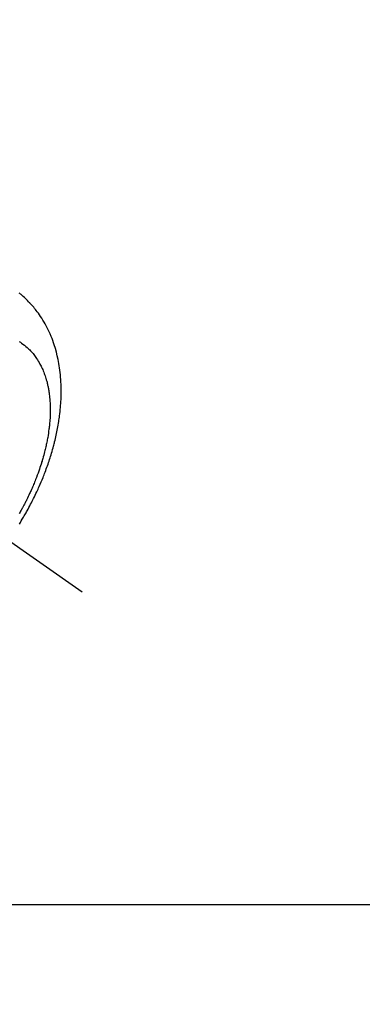
# Model space of a CAD drawing. Extents: x 55896 to 82369, y -25 to 8845.
# Drawn here: x 71715 to 71753, y 7076 to 7184 of the extents above; entities that cross this region are included whole.
import ezdxf

# ---------------------------------------------------------------- set-up
doc = ezdxf.new("R2010")
doc.units = 0
doc.header["$LTSCALE"] = 50
doc.header["$MEASUREMENT"] = 0
doc.linetypes.add('CENTER2', pattern=[1.125, 0.75, -0.125, 0.125, -0.125])
doc.linetypes.add('HIDDEN', pattern=[0.375, 0.25, -0.125])
doc.layers.get('0').update_dxf_attribs({"linetype": 'CONTINUOUS'})
doc.layers.get('DEFPOINTS').update_dxf_attribs({"color": 146, "linetype": 'CONTINUOUS'})
for name, color, linetype in [('150-機器', 8, 'CONTINUOUS'), ('160-文字', 254, 'CONTINUOUS'), ('166-寸法B', 11, 'CONTINUOUS')]:
    doc.layers.add(name, color=color, linetype=linetype)
doc.styles.add('KH001', font='txt')
doc.dimstyles.new('KH1xx030', dxfattribs={"dimscale": 30, "dimtxt": 2, "dimasz": 0.6, "dimexe": 0.3, "dimexo": 1.2, "dimgap": 0.5, "dimtad": 3, "dimdec": 1, "dimdsep": 46, "dimlunit": 6, "dimtxsty": 'KH001', "dimblk": 'DOT', "dimcen": 1, "dimdle": 1, "dimclrd": 256, "dimclre": 256, "dimclrt": 256, "dimadec": 0, "dimazin": 0, "dimtfac": 1, "dimtdec": 1, "dimtix": 1, "dimtmove": 2, "dimatfit": 3, "dimldrblk": 'CLOSEDBLANK', "dimfxl": 1, "dimtolj": 1, "dimtzin": 0, "dimlwd": -1, "dimlwe": -1, "dimarcsym": 0})

# ---------------------------------------------------------------- blocks, each defined once
blk = doc.blocks.new('F402_H')
at = {"layer": '150-機器', "color": 13, "linetype": 'CENTER2'}
blk.add_line((0, 0), (-244.02, -170.86), dxfattribs=at)
at = {"layer": '150-機器', "color": 13, "linetype": 'HIDDEN'}
for points in [[(-237.1, -163.4), (-237.21, -163.23), (-237.31, -163.05), (-237.42, -162.88), (-237.49, -162.75), (-237.56, -162.63), (-237.63, -162.51), (-237.7, -162.38), (-237.77, -162.27), (-237.83, -162.15), (-237.9, -162.04), (-237.96, -161.93), (-238.06, -161.75), (-238.15, -161.57), (-238.25, -161.39), (-238.34, -161.21), (-238.42, -161.06), (-238.5, -160.9), (-238.58, -160.74), (-238.66, -160.58), (-238.75, -160.4), (-238.84, -160.22), (-238.92, -160.04), (-239.01, -159.86), (-239.08, -159.71), (-239.15, -159.56), (-239.21, -159.41), (-239.28, -159.26), (-239.39, -159.02), (-239.49, -158.77), (-239.6, -158.53), (-239.7, -158.28), (-239.76, -158.13), (-239.82, -157.98), (-239.88, -157.83), (-239.93, -157.68), (-240, -157.51), (-240.06, -157.33), (-240.12, -157.16), (-240.19, -156.99), (-240.25, -156.82), (-240.3, -156.64), (-240.36, -156.47), (-240.42, -156.3), (-240.48, -156.13), (-240.53, -155.96), (-240.58, -155.78), (-240.64, -155.61), (-240.69, -155.42), (-240.75, -155.22), (-240.8, -155.03), (-240.86, -154.83), (-240.89, -154.72), (-240.92, -154.6), (-240.95, -154.48), (-240.98, -154.36), (-241.02, -154.18), (-241.07, -154), (-241.11, -153.82), (-241.15, -153.63), (-241.19, -153.45), (-241.23, -153.27), (-241.26, -153.09), (-241.3, -152.91), (-241.33, -152.72), (-241.37, -152.52), (-241.4, -152.33), (-241.43, -152.14), (-241.45, -151.98), (-241.48, -151.82), (-241.5, -151.66), (-241.52, -151.51), (-241.55, -151.27), (-241.58, -151.04), (-241.6, -150.81), (-241.62, -150.58), (-241.64, -150.36), (-241.65, -150.14), (-241.67, -149.92), (-241.68, -149.71), (-241.68, -149.57), (-241.69, -149.44), (-241.69, -149.3), (-241.7, -149.17), (-241.7, -148.95), (-241.7, -148.74), (-241.7, -148.52), (-241.69, -148.31), (-241.68, -148.05), (-241.67, -147.78), (-241.66, -147.52), (-241.64, -147.26), (-241.61, -147), (-241.59, -146.74), (-241.56, -146.49), (-241.52, -146.23), (-241.48, -146), (-241.44, -145.76), (-241.4, -145.53), (-241.36, -145.3), (-241.27, -144.9), (-241.17, -144.5), (-241.06, -144.11), (-240.94, -143.72), (-240.86, -143.48), (-240.77, -143.24), (-240.69, -143.01), (-240.59, -142.78), (-240.47, -142.49), (-240.34, -142.2), (-240.2, -141.91), (-240.06, -141.63), (-239.94, -141.41), (-239.82, -141.2), (-239.69, -140.99), (-239.56, -140.78), (-239.44, -140.59), (-239.31, -140.41), (-239.19, -140.23), (-239.06, -140.06), (-238.96, -139.94), (-238.87, -139.82), (-238.78, -139.7), (-238.68, -139.58), (-238.59, -139.47), (-238.49, -139.37), (-238.4, -139.26), (-238.3, -139.16), (-238.28, -139.13), (-238.26, -139.11), (-238.24, -139.09), (-238.22, -139.07), (-238.11, -138.96), (-238, -138.84), (-237.88, -138.73), (-237.77, -138.62), (-237.65, -138.51), (-237.53, -138.4), (-237.41, -138.29), (-237.28, -138.19), (-237.21, -138.13), (-237.14, -138.07), (-237.06, -138.01)], [(-237.09, -143.34), (-237.21, -143.42), (-237.33, -143.51), (-237.49, -143.63), (-237.65, -143.75), (-237.81, -143.88), (-237.96, -144.01), (-238.06, -144.09), (-238.15, -144.18), (-238.24, -144.27), (-238.32, -144.36), (-238.42, -144.46), (-238.51, -144.56), (-238.6, -144.67), (-238.68, -144.77), (-238.76, -144.88), (-238.84, -144.98), (-238.92, -145.09), (-238.99, -145.19), (-239.09, -145.34), (-239.18, -145.49), (-239.28, -145.65), (-239.36, -145.81), (-239.43, -145.93), (-239.49, -146.05), (-239.55, -146.17), (-239.61, -146.29), (-239.67, -146.43), (-239.72, -146.57), (-239.78, -146.71), (-239.83, -146.85), (-239.88, -146.98), (-239.93, -147.12), (-239.97, -147.25), (-240.02, -147.39), (-240.04, -147.47), (-240.06, -147.55), (-240.09, -147.63), (-240.11, -147.71), (-240.14, -147.81), (-240.16, -147.92), (-240.19, -148.02), (-240.21, -148.12), (-240.23, -148.22), (-240.25, -148.31), (-240.27, -148.41), (-240.29, -148.5), (-240.31, -148.62), (-240.33, -148.74), (-240.35, -148.86), (-240.36, -148.98), (-240.39, -149.15), (-240.41, -149.32), (-240.43, -149.49), (-240.44, -149.66), (-240.45, -149.8), (-240.46, -149.94), (-240.47, -150.08), (-240.48, -150.22), (-240.48, -150.37), (-240.49, -150.52), (-240.49, -150.68), (-240.49, -150.83), (-240.49, -150.98), (-240.49, -151.13), (-240.49, -151.27), (-240.48, -151.42), (-240.48, -151.51), (-240.47, -151.59), (-240.47, -151.68), (-240.47, -151.77), (-240.45, -151.94), (-240.44, -152.12), (-240.43, -152.29), (-240.41, -152.47), (-240.4, -152.6), (-240.38, -152.73), (-240.37, -152.85), (-240.35, -152.98), (-240.32, -153.2), (-240.29, -153.42), (-240.26, -153.65), (-240.22, -153.87), (-240.19, -154), (-240.17, -154.13), (-240.14, -154.26), (-240.12, -154.39), (-240.09, -154.53), (-240.06, -154.66), (-240.03, -154.79), (-240, -154.93), (-239.97, -155.06), (-239.94, -155.2), (-239.91, -155.33), (-239.87, -155.46), (-239.83, -155.65), (-239.78, -155.84), (-239.72, -156.03), (-239.67, -156.22), (-239.66, -156.26), (-239.64, -156.3), (-239.63, -156.34), (-239.62, -156.38), (-239.59, -156.49), (-239.55, -156.6), (-239.52, -156.71), (-239.49, -156.82), (-239.43, -157.01), (-239.36, -157.2), (-239.3, -157.38), (-239.24, -157.57), (-239.15, -157.8), (-239.07, -158.04), (-238.98, -158.27), (-238.89, -158.5), (-238.83, -158.64), (-238.78, -158.79), (-238.72, -158.93), (-238.66, -159.07), (-238.6, -159.21), (-238.54, -159.34), (-238.49, -159.47), (-238.43, -159.6), (-238.38, -159.71), (-238.33, -159.82), (-238.28, -159.93), (-238.23, -160.04), (-238.15, -160.21), (-238.07, -160.38), (-237.99, -160.54), (-237.91, -160.7), (-237.87, -160.79), (-237.83, -160.88), (-237.78, -160.97), (-237.74, -161.06), (-237.69, -161.14), (-237.65, -161.23), (-237.6, -161.32), (-237.56, -161.41), (-237.52, -161.47), (-237.49, -161.54), (-237.45, -161.6), (-237.42, -161.67), (-237.4, -161.7), (-237.38, -161.73), (-237.37, -161.76), (-237.35, -161.79), (-237.3, -161.89), (-237.24, -161.99), (-237.19, -162.09), (-237.13, -162.19), (-237.09, -162.25)]]:
    blk.add_lwpolyline(points, dxfattribs=at)
blk = doc.blocks.new('_Dot')
at = {"color": 0, "linetype": 'ByBlock', "lineweight": -2}
blk.add_line((-0.5, 0), (-1, 0), dxfattribs=at)
at = {"color": 0, "linetype": 'ByBlock', "const_width": 0.5}
blk.add_lwpolyline([(-0.25, 0, 1), (0.25, 0, 1)], format="xyb", close=True, dxfattribs=at)
blk = doc.blocks.new('*D93')
at = {"layer": '166-寸法B', "transparency": 16777216}
for p, q in [((71646.43, 7511.57), (71863.4, 7511.57)), ((71854.4, 7104.57), (71854.4, 7493.57)), ((71646.43, 7086.57), (71863.4, 7086.57))]:
    blk.add_line(p, q, dxfattribs=at)
at = {"layer": 'DEFPOINTS', "color": 0, "transparency": 16777216}
for p in [(71610.43, 7511.57), (71854.4, 7511.57), (71610.43, 7086.57)]:
    blk.add_point(p, dxfattribs=at)
at = {"layer": '166-寸法B', "transparency": 16777216, "xscale": 18, "yscale": 18, "zscale": 18}
for p, rotation in [((71854.4, 7511.57), 90), ((71854.4, 7086.57), 270)]:
    blk.add_blockref('_Dot', p, dxfattribs=dict(at, rotation=rotation))
at = {"layer": '166-寸法B', "transparency": 16777216, "insert": (71807.67, 7321.81), "char_height": 60, "attachment_point": 5, "rotation": 90, "style": 'KH001'}
blk.add_mtext('\\A1;425', dxfattribs=at)
blk = doc.blocks.new('_ClosedBlank')
at = {"color": 0, "linetype": 'ByBlock', "lineweight": -2}
for p, q in [((-1, 0.1667), (0, 0)), ((-1, 0.1667), (-1, -0.1667)), ((0, 0), (-1, -0.1667))]:
    blk.add_line(p, q, dxfattribs=at)

msp = doc.modelspace()

# ---------------------------------------------------------------- block references
at = {"layer": '150-機器', "xscale": -1}
msp.add_blockref('F402_H', (71478.04, 7291.78), dxfattribs=at)

# ---------------------------------------------------------------- dimensions: what is measured, and where the dimension line sits
at = {"layer": '166-寸法B'}
dim = msp.add_linear_dim(base=(71854.4, 7511.57), p1=(71610.43, 7086.57), p2=(71610.43, 7511.57), angle=90, dimstyle='KH1xx030', dxfattribs=at)
dim.commit()
dim.dimension.update_dxf_attribs({"geometry": '*D93', "text_midpoint": (71807.67, 7321.81), "dimtype": 128})

# ---------------------------------------------------------------- leaders
at = {"layer": '160-文字', "annotation_type": 0, "has_hookline": 1, "hookline_direction": 1}
for points, text_width in [([(72038.03, 7311.42), (71718.62, 5375.54), (71700.62, 5375.54)], 1240.2), ([(72308.03, 7302.93), (72060.49, 5127.38), (72042.49, 5127.38)], 1630.05)]:
    msp.add_leader(points, dimstyle='KH1xx030', override={"dimgap": 0.5, "dimtad": 1}, dxfattribs=dict(at, text_width=text_width))

doc.saveas('drawing.dxf')
